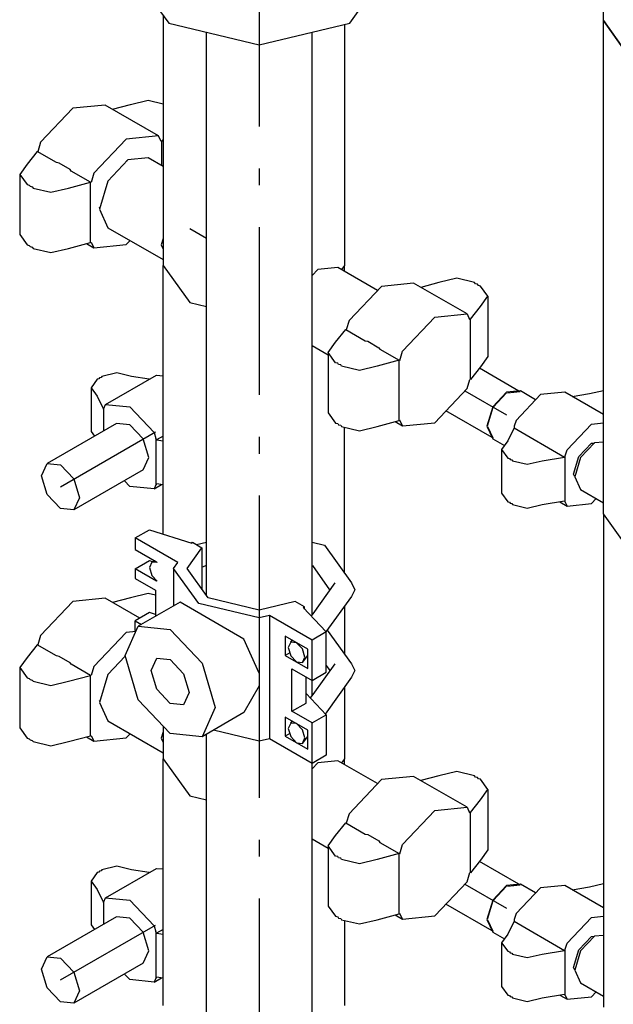
# Model space of a CAD drawing. Extents: x -40115 to 32030, y 24027 to 35787.
# Drawn here: x -15571 to -15217, y 28863 to 29449 of the extents above; entities that cross this region are included whole.
import ezdxf

# ---------------------------------------------------------------- set-up
doc = ezdxf.new("R2010")
doc.units = 0
doc.header["$LTSCALE"] = 100
doc.header["$MEASUREMENT"] = 0
doc.linetypes.add('CHAINED', pattern=[1.6, 1, -0.25, 0.1, -0.25])
doc.layers.add('__74IXM8__PVC', color=6, linetype='Continuous')
doc.layers.add('__74IXM8__SS', color=3, linetype='Continuous')

msp = doc.modelspace()

# ---------------------------------------------------------------- linework, layer by layer
at = {"layer": '__74IXM8__PVC', "linetype": 'CHAINED'}
for p, q in [((-15428.35, 29485.65), (-15428.35, 29085.53)), ((-15546.79, 29170.97), (-15490.23, 29203.63)), ((-15428.35, 29085.53), (-15428.35, 28504.57)), ((-15546.79, 28877.03), (-15490.23, 28909.67))]:
    msp.add_line(p, q, dxfattribs=at)
at = {"layer": '__74IXM8__PVC'}
for p, q in [((-15504.55, 29478.25), (-15482.23, 29447.15)), ((-15374.47, 29447.15), (-15352.15, 29478.25)), ((-15482.23, 29447.15), (-15428.35, 29434.27)), ((-15428.35, 29434.27), (-15374.47, 29447.15)), ((-15459.85, 29106.25), (-15459.85, 29441.79)), ((-15396.85, 29094.81), (-15396.85, 29441.79)), ((-15513.21, 29238.81), (-15522.05, 29236.69)), ((-15504.37, 29236.69), (-15513.21, 29238.81)), ((-15524.87, 29235.07), (-15528.53, 29229.97)), ((-15523.87, 29235.31), (-15524.87, 29235.07)), ((-15523.47, 29235.89), (-15523.87, 29235.31)), ((-15522.47, 29236.13), (-15523.47, 29235.89)), ((-15522.05, 29236.69), (-15522.47, 29236.13)), ((-15519.93, 29219.97), (-15489.53, 29237.53)), ((-15493.91, 29234.99), (-15504.37, 29236.69)), ((-15489.53, 29237.53), (-15485.61, 29237.13)), ((-15528.53, 29229.97), (-15524.87, 29224.87)), ((-15528.53, 29229.97), (-15528.53, 29203.83)), ((-15524.87, 29224.87), (-15521.11, 29217.13)), ((-15521.11, 29217.13), (-15520.99, 29217.63)), ((-15520.99, 29217.63), (-15519.93, 29219.97)), ((-15520.99, 29204.35), (-15520.99, 29217.63)), ((-15519.93, 29219.97), (-15505.43, 29218.53)), ((-15505.43, 29218.53), (-15490.93, 29203.23)), ((-15513.43, 29208.71), (-15554.79, 29184.83)), ((-15505.43, 29207.93), (-15513.43, 29208.71)), ((-15528.53, 29203.83), (-15526.59, 29201.11)), ((-15497.43, 29199.47), (-15505.43, 29207.93)), ((-15490.93, 29203.23), (-15489.87, 29199.67)), ((-15494.11, 29188.33), (-15497.43, 29199.47)), ((-15489.87, 29199.67), (-15489.87, 29172.07)), ((-15489.47, 29198.87), (-15489.87, 29199.67)), ((-15485.61, 29201.09), (-15489.47, 29198.87)), ((-15489.47, 29198.87), (-15485.61, 29198.25)), ((-15497.43, 29181.01), (-15494.11, 29188.33)), ((-15558.11, 29177.51), (-15554.79, 29184.83)), ((-15554.79, 29184.83), (-15546.79, 29184.05)), ((-15546.79, 29184.05), (-15538.79, 29175.59)), ((-15497.43, 29181.01), (-15538.79, 29157.13)), ((-15554.79, 29166.35), (-15558.11, 29177.51)), ((-15538.79, 29175.59), (-15535.49, 29164.45)), ((-15505.43, 29171.17), (-15508.61, 29174.55)), ((-15490.93, 29169.75), (-15505.43, 29171.17)), ((-15490.93, 29169.75), (-15486.55, 29172.27)), ((-15489.87, 29172.07), (-15490.93, 29169.75)), ((-15489.47, 29172.75), (-15489.87, 29172.07)), ((-15485.61, 29172.11), (-15489.47, 29172.75)), ((-15546.79, 29157.91), (-15554.79, 29166.35)), ((-15535.49, 29164.45), (-15538.79, 29157.13)), ((-15538.79, 29157.13), (-15546.79, 29157.91)), ((-15502.25, 29140.45), (-15493.77, 29145.35)), ((-15493.77, 29145.35), (-15468.55, 29137.35)), ((-15502.25, 29140.45), (-15502.25, 29133.51)), ((-15476.85, 29125.79), (-15502.25, 29140.45)), ((-15502.25, 29133.51), (-15489.53, 29126.15)), ((-15471.35, 29122.29), (-15462.49, 29134.63)), ((-15468.55, 29137.35), (-15468.15, 29137.91)), ((-15468.15, 29137.91), (-15462.49, 29134.63)), ((-15465.65, 29136.47), (-15459.85, 29137.85)), ((-15462.49, 29134.63), (-15462.49, 29109.93)), ((-15396.85, 29137.85), (-15389.51, 29136.09)), ((-15389.51, 29136.09), (-15373.41, 29113.67)), ((-15502.25, 29122.07), (-15493.77, 29126.97)), ((-15493.77, 29126.97), (-15492.19, 29126.47)), ((-15490.59, 29126.79), (-15492.31, 29126.09)), ((-15502.25, 29122.07), (-15502.25, 29116.35)), ((-15489.53, 29114.73), (-15502.25, 29122.07)), ((-15492.31, 29126.09), (-15493.77, 29122.89)), ((-15493.77, 29122.89), (-15492.31, 29118.01)), ((-15489.17, 29125.79), (-15492.31, 29126.09)), ((-15489.53, 29126.15), (-15489.17, 29125.79)), ((-15479.35, 29122.29), (-15476.85, 29125.79)), ((-15479.35, 29122.29), (-15479.35, 29099.97)), ((-15464.41, 29101.47), (-15479.35, 29122.29)), ((-15458.77, 29104.73), (-15471.35, 29122.29)), ((-15462.49, 29123.07), (-15460.21, 29123.97)), ((-15386.21, 29109.63), (-15396.51, 29123.97)), ((-15502.25, 29116.35), (-15490.23, 29109.43)), ((-15492.31, 29118.01), (-15489.17, 29114.69)), ((-15490.23, 29109.43), (-15490.23, 29093.69)), ((-15383.31, 29113.67), (-15396.51, 29095.27)), ((-15373.41, 29113.67), (-15371.35, 29109.63)), ((-15371.35, 29109.63), (-15373.41, 29105.59)), ((-15428.35, 29097.45), (-15458.77, 29104.73)), ((-15373.41, 29105.59), (-15388.59, 29084.41)), ((-15475.55, 29102.17), (-15500.39, 29087.83)), ((-15437.55, 29080.23), (-15475.55, 29102.17)), ((-15428.35, 29092.85), (-15464.41, 29101.47)), ((-15406.95, 29102.57), (-15428.35, 29097.45)), ((-15401.29, 29099.31), (-15406.95, 29102.57)), ((-15401.29, 29099.31), (-15402.27, 29099.07)), ((-15402.27, 29099.07), (-15388.41, 29084.53)), ((-15401.29, 29098.05), (-15401.29, 29099.31)), ((-15493.77, 29095.95), (-15502.25, 29091.05)), ((-15490.23, 29094.83), (-15493.77, 29095.95)), ((-15422.29, 29094.29), (-15428.35, 29092.85)), ((-15396.89, 29079.63), (-15422.29, 29094.29)), ((-15422.29, 29094.29), (-15422.29, 29020.81)), ((-15396.51, 29095.27), (-15397.47, 29094.03)), ((-15508.25, 29070.43), (-15500.39, 29087.83)), ((-15502.25, 29085.33), (-15502.25, 29091.05)), ((-15502.25, 29091.05), (-15498.53, 29088.91)), ((-15501.67, 29084.99), (-15502.25, 29085.33)), ((-15500.39, 29087.83), (-15481.39, 29085.95)), ((-15481.39, 29085.95), (-15462.39, 29065.89)), ((-15387.79, 29085.53), (-15373.41, 29065.49)), ((-15428.35, 29059.91), (-15437.55, 29080.23)), ((-15412.81, 29081.87), (-15412.81, 29070.43)), ((-15399.37, 29074.11), (-15412.81, 29081.87)), ((-15409.59, 29078.33), (-15408.69, 29079.49)), ((-15388.41, 29084.53), (-15396.89, 29079.63)), ((-15396.89, 29055.53), (-15396.89, 29079.63)), ((-15388.41, 29060.43), (-15388.41, 29084.53)), ((-15409.59, 29078.33), (-15411.03, 29075.13)), ((-15411.03, 29075.13), (-15409.59, 29070.25)), ((-15406.09, 29077.99), (-15409.59, 29078.33)), ((-15402.59, 29074.29), (-15406.09, 29077.99)), ((-15401.13, 29069.41), (-15402.59, 29074.29)), ((-15399.37, 29062.69), (-15399.37, 29074.11)), ((-15500.39, 29043.95), (-15508.25, 29070.43)), ((-15492.71, 29061.45), (-15489.39, 29068.77)), ((-15489.39, 29068.77), (-15481.39, 29067.99)), ((-15481.39, 29067.99), (-15473.39, 29059.55)), ((-15410.11, 29071.99), (-15412.81, 29070.43)), ((-15412.81, 29070.43), (-15399.37, 29062.69)), ((-15409.59, 29070.25), (-15406.09, 29066.55)), ((-15402.59, 29066.21), (-15399.37, 29070.37)), ((-15402.59, 29066.21), (-15401.13, 29069.41)), ((-15462.39, 29065.89), (-15454.51, 29039.41)), ((-15408.91, 29062.47), (-15396.89, 29055.53)), ((-15408.91, 29037.17), (-15408.91, 29062.47)), ((-15406.09, 29066.55), (-15402.59, 29066.21)), ((-15383.31, 29065.49), (-15396.51, 29047.11)), ((-15388.41, 29064.51), (-15386.21, 29061.45)), ((-15373.41, 29065.49), (-15371.35, 29061.45)), ((-15489.39, 29050.31), (-15492.71, 29061.45)), ((-15473.39, 29059.55), (-15470.07, 29048.39)), ((-15400.43, 29042.07), (-15400.43, 29057.57)), ((-15396.89, 29055.53), (-15388.41, 29060.43)), ((-15373.41, 29057.41), (-15389.11, 29035.53)), ((-15371.35, 29061.45), (-15373.41, 29057.41)), ((-15481.39, 29041.85), (-15489.39, 29050.31)), ((-15428.35, 29052.27), (-15437.55, 29036.35)), ((-15396.85, 29046.65), (-15396.85, 29055.53)), ((-15470.07, 29048.39), (-15473.39, 29041.07)), ((-15388.41, 29035.13), (-15400.43, 29047.73)), ((-15396.51, 29047.11), (-15397.99, 29045.17)), ((-15481.39, 29023.89), (-15500.39, 29043.95)), ((-15473.39, 29041.07), (-15481.39, 29041.85)), ((-15454.51, 29039.41), (-15462.39, 29022.01)), ((-15408.91, 29037.17), (-15400.43, 29042.07)), ((-15437.55, 29036.35), (-15462.39, 29022.01)), ((-15412.81, 29033.69), (-15412.81, 29022.27)), ((-15399.37, 29025.93), (-15412.81, 29033.69)), ((-15396.89, 29030.23), (-15408.91, 29037.17)), ((-15396.89, 29030.23), (-15388.41, 29035.13)), ((-15388.41, 29035.13), (-15388.41, 29011.03)), ((-15409.59, 29030.17), (-15411.03, 29026.95)), ((-15411.03, 29026.95), (-15409.59, 29022.07)), ((-15409.59, 29030.17), (-15408.69, 29031.31)), ((-15406.09, 29029.81), (-15409.59, 29030.17)), ((-15402.59, 29026.13), (-15406.09, 29029.81)), ((-15396.89, 29006.13), (-15396.89, 29030.23)), ((-15462.39, 29022.01), (-15481.39, 29023.89)), ((-15459.85, 28520.09), (-15459.85, 29023.47)), ((-15428.35, 29019.35), (-15455.69, 29025.89)), ((-15422.29, 29020.81), (-15428.35, 29019.35)), ((-15396.89, 29006.13), (-15422.29, 29020.81)), ((-15410.11, 29023.83), (-15412.81, 29022.27)), ((-15412.81, 29022.27), (-15399.37, 29014.51)), ((-15409.59, 29022.07), (-15406.09, 29018.39)), ((-15401.13, 29021.25), (-15402.59, 29026.13)), ((-15402.59, 29018.03), (-15399.37, 29022.21)), ((-15402.59, 29018.03), (-15401.13, 29021.25)), ((-15399.37, 29014.51), (-15399.37, 29025.93)), ((-15406.09, 29018.39), (-15402.59, 29018.03)), ((-15388.41, 29011.03), (-15396.89, 29006.13)), ((-15396.85, 28520.09), (-15396.85, 29006.13)), ((-15513.21, 28944.85), (-15522.05, 28942.75)), ((-15504.37, 28942.75), (-15513.21, 28944.85)), ((-15524.87, 28941.11), (-15528.53, 28936.01)), ((-15523.87, 28941.35), (-15524.87, 28941.11)), ((-15523.47, 28941.93), (-15523.87, 28941.35)), ((-15522.47, 28942.17), (-15523.47, 28941.93)), ((-15522.05, 28942.75), (-15522.47, 28942.17)), ((-15519.93, 28926.01), (-15489.53, 28943.57)), ((-15493.91, 28941.05), (-15504.37, 28942.75)), ((-15489.53, 28943.57), (-15485.61, 28943.19)), ((-15528.53, 28936.01), (-15524.87, 28930.91)), ((-15528.53, 28936.01), (-15528.53, 28909.89)), ((-15524.87, 28930.91), (-15521.11, 28923.19)), ((-15521.11, 28923.19), (-15520.99, 28923.69)), ((-15520.99, 28923.69), (-15519.93, 28926.01)), ((-15520.99, 28910.39), (-15520.99, 28923.69)), ((-15519.93, 28926.01), (-15505.43, 28924.59)), ((-15505.43, 28924.59), (-15490.93, 28909.27)), ((-15513.43, 28914.75), (-15554.79, 28890.87)), ((-15528.53, 28909.89), (-15526.59, 28907.17)), ((-15505.43, 28913.97), (-15513.43, 28914.75)), ((-15497.43, 28905.53), (-15505.43, 28913.97)), ((-15490.93, 28909.27), (-15489.87, 28905.73)), ((-15494.11, 28894.37), (-15497.43, 28905.53)), ((-15489.87, 28905.73), (-15489.87, 28878.13)), ((-15489.47, 28904.91), (-15489.87, 28905.73)), ((-15485.61, 28907.15), (-15489.47, 28904.91)), ((-15489.47, 28904.91), (-15485.61, 28904.29)), ((-15497.43, 28887.05), (-15494.11, 28894.37)), ((-15558.11, 28883.55), (-15554.79, 28890.87)), ((-15554.79, 28890.87), (-15546.79, 28890.09)), ((-15546.79, 28890.09), (-15538.79, 28881.65)), ((-15497.43, 28887.05), (-15538.79, 28863.17)), ((-15554.79, 28872.41), (-15558.11, 28883.55)), ((-15538.79, 28881.65), (-15535.49, 28870.49)), ((-15505.43, 28877.23), (-15508.61, 28880.59)), ((-15490.93, 28875.79), (-15505.43, 28877.23)), ((-15490.93, 28875.79), (-15486.55, 28878.31)), ((-15489.87, 28878.13), (-15490.93, 28875.79)), ((-15489.47, 28878.79), (-15489.87, 28878.13)), ((-15485.61, 28878.17), (-15489.47, 28878.79)), ((-15546.79, 28863.95), (-15554.79, 28872.41)), ((-15535.49, 28870.49), (-15538.79, 28863.17)), ((-15538.79, 28863.17), (-15546.79, 28863.95))]:
    msp.add_line(p, q, dxfattribs=at)
at = {"layer": '__74IXM8__SS'}
for p, q in [((-15223.31, 29448.77), (-15223.31, 29742.73)), ((-15485.61, 29451.85), (-15485.61, 29302.83)), ((-15377.61, 29446.39), (-15377.61, 29302.83)), ((-15210.29, 29430.61), (-15223.31, 29448.77)), ((-15223.31, 29448.77), (-15210.29, 29430.61)), ((-15223.31, 29154.81), (-15223.31, 29448.77)), ((-15539.45, 29396.53), (-15558.69, 29376.21)), ((-15520.19, 29398.43), (-15539.45, 29396.53)), ((-15488.37, 29380.05), (-15520.19, 29398.43)), ((-15515.85, 29395.93), (-15505.15, 29398.77)), ((-15505.15, 29398.77), (-15494.55, 29401.31)), ((-15494.55, 29401.31), (-15485.61, 29399.17)), ((-15488.37, 29380.05), (-15507.63, 29378.15)), ((-15486.87, 29376.71), (-15488.37, 29380.05)), ((-15558.69, 29376.21), (-15560.35, 29370.63)), ((-15507.63, 29378.15), (-15526.87, 29357.83)), ((-15486.41, 29376.93), (-15487.15, 29377.35)), ((-15485.61, 29377.93), (-15486.41, 29376.93)), ((-15486.41, 29362.19), (-15486.41, 29376.93)), ((-15560.65, 29370.81), (-15566.67, 29363.25)), ((-15549.07, 29364.11), (-15560.65, 29370.81)), ((-15494.57, 29366.89), (-15506.57, 29365.71)), ((-15485.61, 29361.71), (-15494.57, 29366.89)), ((-15566.67, 29363.25), (-15571.07, 29357.13)), ((-15547.59, 29363.77), (-15549.07, 29364.11)), ((-15541.03, 29359.97), (-15547.59, 29363.77)), ((-15506.57, 29365.71), (-15518.57, 29353.03)), ((-15507.63, 29365.09), (-15507.09, 29365.13)), ((-15571.07, 29357.13), (-15566.67, 29351.01)), ((-15571.07, 29357.13), (-15571.07, 29321.19)), ((-15540.41, 29359.11), (-15541.03, 29359.97)), ((-15528.83, 29352.43), (-15540.41, 29359.11)), ((-15526.87, 29357.83), (-15528.51, 29352.33)), ((-15566.67, 29351.01), (-15565.41, 29350.71)), ((-15565.41, 29350.71), (-15564.91, 29349.99)), ((-15564.91, 29349.99), (-15563.65, 29349.69)), ((-15563.65, 29349.69), (-15563.13, 29348.97)), ((-15541.91, 29348.97), (-15528.83, 29352.43)), ((-15528.83, 29316.51), (-15528.83, 29352.43)), ((-15518.57, 29353.03), (-15523.53, 29336.31)), ((-15563.13, 29348.97), (-15552.53, 29346.43)), ((-15552.53, 29346.43), (-15541.91, 29348.97)), ((-15523.31, 29337.05), (-15523.53, 29337.53)), ((-15523.53, 29336.31), (-15518.57, 29325.31)), ((-15571.07, 29321.19), (-15566.67, 29315.07)), ((-15518.57, 29325.31), (-15485.61, 29306.29)), ((-15566.67, 29315.07), (-15565.41, 29314.77)), ((-15565.41, 29314.77), (-15564.91, 29314.05)), ((-15564.91, 29314.05), (-15563.65, 29313.75)), ((-15541.91, 29313.03), (-15528.83, 29316.51)), ((-15531.21, 29315.87), (-15526.87, 29313.37)), ((-15528.39, 29316.71), (-15526.87, 29313.37)), ((-15526.87, 29313.37), (-15507.63, 29315.27)), ((-15507.63, 29315.27), (-15505.35, 29317.69)), ((-15485.61, 29318.97), (-15486.77, 29315.07)), ((-15486.77, 29315.07), (-15485.61, 29312.53)), ((-15563.65, 29313.75), (-15563.13, 29313.03)), ((-15563.13, 29313.03), (-15552.53, 29310.49)), ((-15552.53, 29310.49), (-15541.91, 29313.03)), ((-15485.61, 29302.83), (-15469.79, 29280.79)), ((-15485.61, 29302.83), (-15469.79, 29280.79)), ((-15485.61, 29142.75), (-15485.61, 29302.83)), ((-15377.61, 29302.83), (-15379.37, 29300.39)), ((-15377.61, 29302.83), (-15379.37, 29300.39)), ((-15377.61, 29299.37), (-15377.61, 29302.83)), ((-15393.43, 29300.39), (-15396.85, 29296.77)), ((-15381.43, 29301.57), (-15393.43, 29300.39)), ((-15357.87, 29287.99), (-15381.43, 29301.57)), ((-15336.35, 29292.29), (-15355.59, 29290.39)), ((-15304.53, 29273.93), (-15336.35, 29292.29)), ((-15321.31, 29292.63), (-15332.01, 29289.79)), ((-15310.69, 29295.17), (-15321.31, 29292.63)), ((-15300.09, 29292.63), (-15310.69, 29295.17)), ((-15299.57, 29291.91), (-15300.09, 29292.63)), ((-15298.33, 29291.61), (-15299.57, 29291.91)), ((-15297.81, 29290.89), (-15298.33, 29291.61)), ((-15296.55, 29290.59), (-15297.81, 29290.89)), ((-15292.17, 29284.47), (-15296.55, 29290.59)), ((-15355.59, 29290.39), (-15374.85, 29270.07)), ((-15469.79, 29280.79), (-15459.85, 29278.41)), ((-15469.79, 29280.79), (-15459.85, 29278.41)), ((-15296.55, 29278.35), (-15292.17, 29284.47)), ((-15292.17, 29284.47), (-15292.17, 29248.53)), ((-15323.77, 29272.01), (-15304.53, 29273.93)), ((-15304.53, 29273.93), (-15303.01, 29270.59)), ((-15302.57, 29270.79), (-15296.55, 29278.35)), ((-15374.85, 29270.07), (-15376.51, 29264.49)), ((-15343.03, 29251.69), (-15323.77, 29272.01)), ((-15302.57, 29270.79), (-15303.31, 29271.21)), ((-15302.57, 29234.87), (-15302.57, 29270.79)), ((-15382.83, 29257.11), (-15376.81, 29264.67)), ((-15376.81, 29264.67), (-15365.23, 29257.99)), ((-15387.21, 29250.99), (-15382.83, 29257.11)), ((-15365.23, 29257.99), (-15363.75, 29257.63)), ((-15363.75, 29257.63), (-15357.19, 29253.83)), ((-15396.85, 29255.05), (-15387.21, 29249.49)), ((-15382.83, 29244.87), (-15387.21, 29250.99)), ((-15387.21, 29250.99), (-15387.21, 29215.07)), ((-15357.19, 29253.83), (-15356.57, 29252.99)), ((-15356.57, 29252.99), (-15344.99, 29246.31)), ((-15344.67, 29246.21), (-15343.03, 29251.69)), ((-15381.57, 29244.57), (-15382.83, 29244.87)), ((-15381.05, 29243.85), (-15381.57, 29244.57)), ((-15379.81, 29243.55), (-15381.05, 29243.85)), ((-15344.99, 29246.31), (-15358.07, 29242.83)), ((-15344.99, 29210.37), (-15344.99, 29246.31)), ((-15292.17, 29248.53), (-15296.55, 29242.41)), ((-15379.29, 29242.83), (-15379.81, 29243.55)), ((-15368.67, 29240.29), (-15379.29, 29242.83)), ((-15358.07, 29242.83), (-15368.67, 29240.29)), ((-15296.55, 29242.41), (-15302.57, 29234.87)), ((-15273.59, 29228.01), (-15297.19, 29241.61)), ((-15304.53, 29229.47), (-15302.89, 29234.97)), ((-15323.77, 29209.15), (-15304.53, 29229.47)), ((-15280.99, 29227.27), (-15289.25, 29218.57)), ((-15288.99, 29218.41), (-15280.99, 29226.87)), ((-15272.75, 29228.09), (-15280.99, 29227.27)), ((-15280.39, 29226.93), (-15272.99, 29227.65)), ((-15263.67, 29222.85), (-15272.75, 29228.09)), ((-15246.35, 29227.27), (-15260.85, 29225.85)), ((-15223.31, 29213.99), (-15246.35, 29227.27)), ((-15241.97, 29224.75), (-15231.49, 29226.45)), ((-15231.49, 29226.45), (-15223.31, 29228.41)), ((-15260.85, 29225.85), (-15275.35, 29210.53)), ((-15387.21, 29215.07), (-15382.83, 29208.95)), ((-15289.59, 29200.29), (-15317.11, 29216.17)), ((-15289.25, 29218.57), (-15292.67, 29207.07)), ((-15292.31, 29207.27), (-15288.99, 29218.41)), ((-15382.83, 29208.95), (-15381.57, 29208.65)), ((-15381.57, 29208.65), (-15381.05, 29207.93)), ((-15358.07, 29206.91), (-15344.99, 29210.37)), ((-15347.37, 29209.75), (-15343.03, 29207.23)), ((-15343.03, 29207.23), (-15344.53, 29210.57)), ((-15343.03, 29207.23), (-15323.77, 29209.15)), ((-15275.35, 29210.53), (-15276.41, 29206.99)), ((-15230.43, 29208.29), (-15223.31, 29208.99)), ((-15381.05, 29207.93), (-15379.81, 29207.63)), ((-15379.81, 29207.63), (-15379.29, 29206.91)), ((-15379.29, 29206.91), (-15368.67, 29204.37)), ((-15377.61, 29119.53), (-15377.61, 29206.51)), ((-15368.67, 29204.37), (-15358.07, 29206.91)), ((-15292.67, 29207.07), (-15289.25, 29199.51)), ((-15288.99, 29199.95), (-15292.07, 29206.71)), ((-15276.51, 29206.01), (-15280.29, 29198.29)), ((-15276.41, 29206.99), (-15276.51, 29206.01)), ((-15276.51, 29206.01), (-15246.41, 29188.63)), ((-15244.93, 29192.99), (-15230.43, 29208.29)), ((-15289.25, 29199.51), (-15282.29, 29195.49)), ((-15280.29, 29198.29), (-15283.95, 29193.19)), ((-15237.93, 29188.95), (-15230.43, 29196.85)), ((-15228.67, 29197.07), (-15236.93, 29188.35)), ((-15230.43, 29196.85), (-15228.67, 29197.03)), ((-15223.31, 29197.59), (-15228.67, 29197.07)), ((-15283.95, 29193.19), (-15280.29, 29188.09)), ((-15283.95, 29193.19), (-15283.95, 29167.05)), ((-15245.99, 29189.43), (-15244.93, 29192.99)), ((-15280.29, 29188.09), (-15279.29, 29187.85)), ((-15279.29, 29187.85), (-15278.87, 29187.27)), ((-15278.87, 29187.27), (-15277.87, 29187.03)), ((-15277.87, 29187.03), (-15277.47, 29186.45)), ((-15277.47, 29186.45), (-15268.63, 29184.33)), ((-15268.63, 29184.33), (-15259.79, 29186.45)), ((-15259.79, 29186.45), (-15246.41, 29188.63)), ((-15246.41, 29188.63), (-15245.99, 29189.43)), ((-15245.99, 29161.83), (-15245.99, 29189.43)), ((-15241.05, 29178.49), (-15237.93, 29188.95)), ((-15236.93, 29188.35), (-15240.33, 29176.85)), ((-15240.31, 29176.87), (-15241.05, 29178.49)), ((-15240.33, 29176.85), (-15236.93, 29169.29)), ((-15236.93, 29169.29), (-15223.31, 29161.45)), ((-15283.95, 29167.05), (-15280.29, 29161.95)), ((-15280.29, 29161.95), (-15279.29, 29161.71)), ((-15279.29, 29161.71), (-15278.87, 29161.13)), ((-15259.79, 29160.31), (-15246.41, 29162.49)), ((-15249.31, 29162.03), (-15244.93, 29159.49)), ((-15246.41, 29162.49), (-15245.99, 29161.83)), ((-15245.99, 29161.83), (-15244.93, 29159.49)), ((-15230.43, 29160.93), (-15227.61, 29163.93)), ((-15278.87, 29161.13), (-15277.87, 29160.89)), ((-15277.87, 29160.89), (-15277.47, 29160.31)), ((-15277.47, 29160.31), (-15268.63, 29158.21)), ((-15268.63, 29158.21), (-15259.79, 29160.31)), ((-15244.93, 29159.49), (-15230.43, 29160.93)), ((-15210.29, 29136.65), (-15223.31, 29154.81)), ((-15223.31, 29154.81), (-15223.31, 28860.85)), ((-15210.29, 29136.65), (-15223.31, 29154.81)), ((-15520.19, 29104.47), (-15539.45, 29102.57)), ((-15499.59, 29092.57), (-15520.19, 29104.47)), ((-15505.15, 29104.81), (-15515.85, 29101.97)), ((-15494.55, 29107.35), (-15505.15, 29104.81)), ((-15490.23, 29106.31), (-15494.55, 29107.35)), ((-15539.45, 29102.57), (-15558.69, 29082.25)), ((-15377.61, 29099.73), (-15377.61, 29071.35)), ((-15558.69, 29082.25), (-15560.35, 29076.67)), ((-15507.63, 29084.19), (-15526.87, 29063.87)), ((-15501.77, 29084.77), (-15507.63, 29084.19)), ((-15560.65, 29076.85), (-15566.67, 29069.29)), ((-15549.07, 29070.17), (-15560.65, 29076.85)), ((-15566.67, 29069.29), (-15571.07, 29063.17)), ((-15547.59, 29069.81), (-15549.07, 29070.17)), ((-15541.03, 29066.01), (-15547.59, 29069.81)), ((-15508.15, 29070.07), (-15518.57, 29059.07)), ((-15571.07, 29063.17), (-15566.67, 29057.05)), ((-15571.07, 29063.17), (-15571.07, 29027.25)), ((-15540.41, 29065.17), (-15541.03, 29066.01)), ((-15528.83, 29058.47), (-15540.41, 29065.17)), ((-15526.87, 29063.87), (-15528.51, 29058.39)), ((-15566.67, 29057.05), (-15565.41, 29056.75)), ((-15565.41, 29056.75), (-15564.91, 29056.03)), ((-15564.91, 29056.03), (-15563.65, 29055.73)), ((-15541.91, 29055.01), (-15528.83, 29058.47)), ((-15528.83, 29022.55), (-15528.83, 29058.47)), ((-15518.57, 29059.07), (-15523.53, 29042.35)), ((-15563.65, 29055.73), (-15563.13, 29055.01)), ((-15563.13, 29055.01), (-15552.53, 29052.47)), ((-15552.53, 29052.47), (-15541.91, 29055.01)), ((-15377.61, 29051.55), (-15377.61, 29008.87)), ((-15523.31, 29043.09), (-15523.53, 29043.57)), ((-15523.53, 29042.35), (-15518.57, 29031.37)), ((-15571.07, 29027.25), (-15566.67, 29021.13)), ((-15518.57, 29031.37), (-15485.61, 29012.33)), ((-15485.61, 29028.35), (-15485.61, 29008.87)), ((-15566.67, 29021.13), (-15565.41, 29020.83)), ((-15565.41, 29020.83), (-15564.91, 29020.11)), ((-15541.91, 29019.09), (-15528.83, 29022.55)), ((-15531.21, 29021.93), (-15526.87, 29019.41)), ((-15528.39, 29022.75), (-15526.87, 29019.41)), ((-15526.87, 29019.41), (-15507.63, 29021.33)), ((-15507.63, 29021.33), (-15505.35, 29023.73)), ((-15485.61, 29025.01), (-15486.77, 29021.13)), ((-15486.77, 29021.13), (-15485.61, 29018.57)), ((-15564.91, 29020.11), (-15563.65, 29019.81)), ((-15563.65, 29019.81), (-15563.13, 29019.09)), ((-15563.13, 29019.09), (-15552.53, 29016.55)), ((-15552.53, 29016.55), (-15541.91, 29019.09)), ((-15485.61, 29008.87), (-15469.79, 28986.83)), ((-15485.61, 29008.87), (-15469.79, 28986.83)), ((-15485.61, 28861.91), (-15485.61, 29008.87)), ((-15393.43, 29006.43), (-15396.85, 29002.81)), ((-15381.43, 29007.63), (-15393.43, 29006.43)), ((-15357.87, 28994.03), (-15381.43, 29007.63)), ((-15377.61, 29008.87), (-15379.37, 29006.43)), ((-15377.61, 29008.87), (-15379.37, 29006.43)), ((-15377.61, 29005.41), (-15377.61, 29008.87)), ((-15336.35, 28998.33), (-15355.59, 28996.43)), ((-15304.53, 28979.97), (-15336.35, 28998.33)), ((-15321.31, 28998.67), (-15332.01, 28995.83)), ((-15310.69, 29001.21), (-15321.31, 28998.67)), ((-15300.09, 28998.67), (-15310.69, 29001.21)), ((-15299.57, 28997.95), (-15300.09, 28998.67)), ((-15298.33, 28997.65), (-15299.57, 28997.95)), ((-15297.81, 28996.93), (-15298.33, 28997.65)), ((-15355.59, 28996.43), (-15374.85, 28976.11)), ((-15296.55, 28996.63), (-15297.81, 28996.93)), ((-15292.17, 28990.51), (-15296.55, 28996.63)), ((-15469.79, 28986.83), (-15459.85, 28984.45)), ((-15469.79, 28986.83), (-15459.85, 28984.45)), ((-15296.55, 28984.39), (-15292.17, 28990.51)), ((-15292.17, 28990.51), (-15292.17, 28954.59)), ((-15323.77, 28978.07), (-15304.53, 28979.97)), ((-15304.53, 28979.97), (-15303.01, 28976.63)), ((-15302.57, 28976.83), (-15296.55, 28984.39)), ((-15374.85, 28976.11), (-15376.51, 28970.53)), ((-15343.03, 28957.75), (-15323.77, 28978.07)), ((-15302.57, 28976.83), (-15303.31, 28977.27)), ((-15302.57, 28940.91), (-15302.57, 28976.83)), ((-15382.83, 28963.17), (-15376.81, 28970.71)), ((-15376.81, 28970.71), (-15365.23, 28964.03)), ((-15387.21, 28957.03), (-15382.83, 28963.17)), ((-15365.23, 28964.03), (-15363.75, 28963.67)), ((-15363.75, 28963.67), (-15357.19, 28959.89)), ((-15396.85, 28961.11), (-15387.21, 28955.53)), ((-15382.83, 28950.91), (-15387.21, 28957.03)), ((-15387.21, 28957.03), (-15387.21, 28921.11)), ((-15357.19, 28959.89), (-15356.57, 28959.03)), ((-15356.57, 28959.03), (-15344.99, 28952.35)), ((-15344.67, 28952.25), (-15343.03, 28957.75)), ((-15381.57, 28950.61), (-15382.83, 28950.91)), ((-15381.05, 28949.89), (-15381.57, 28950.61)), ((-15344.99, 28952.35), (-15358.07, 28948.87)), ((-15344.99, 28916.41), (-15344.99, 28952.35)), ((-15292.17, 28954.59), (-15296.55, 28948.47)), ((-15379.81, 28949.59), (-15381.05, 28949.89)), ((-15379.29, 28948.87), (-15379.81, 28949.59)), ((-15368.67, 28946.33), (-15379.29, 28948.87)), ((-15358.07, 28948.87), (-15368.67, 28946.33)), ((-15296.55, 28948.47), (-15302.57, 28940.91)), ((-15273.59, 28934.05), (-15297.19, 28947.67)), ((-15304.53, 28935.51), (-15302.89, 28941.01)), ((-15323.77, 28915.19), (-15304.53, 28935.51)), ((-15280.99, 28933.31), (-15289.25, 28924.61)), ((-15288.99, 28924.47), (-15280.99, 28932.91)), ((-15272.75, 28934.13), (-15280.99, 28933.31)), ((-15280.39, 28932.97), (-15272.99, 28933.69)), ((-15263.67, 28928.89), (-15272.75, 28934.13)), ((-15246.35, 28933.33), (-15260.85, 28931.89)), ((-15223.31, 28920.03), (-15246.35, 28933.33)), ((-15231.49, 28932.49), (-15223.31, 28934.45)), ((-15260.85, 28931.89), (-15275.35, 28916.59)), ((-15241.97, 28930.79), (-15231.49, 28932.49)), ((-15387.21, 28921.11), (-15382.83, 28914.99)), ((-15289.59, 28906.33), (-15317.11, 28922.21)), ((-15289.25, 28924.61), (-15292.67, 28913.11)), ((-15292.31, 28913.31), (-15288.99, 28924.47)), ((-15358.07, 28912.95), (-15344.99, 28916.41)), ((-15347.37, 28915.79), (-15343.03, 28913.29)), ((-15343.03, 28913.29), (-15344.53, 28916.63)), ((-15343.03, 28913.29), (-15323.77, 28915.19)), ((-15275.35, 28916.59), (-15276.41, 28913.03)), ((-15382.83, 28914.99), (-15381.57, 28914.69)), ((-15381.57, 28914.69), (-15381.05, 28913.97)), ((-15381.05, 28913.97), (-15379.81, 28913.67)), ((-15379.81, 28913.67), (-15379.29, 28912.95)), ((-15379.29, 28912.95), (-15368.67, 28910.41)), ((-15377.61, 28912.55), (-15377.61, 28861.91)), ((-15368.67, 28910.41), (-15358.07, 28912.95)), ((-15292.67, 28913.11), (-15289.25, 28905.55)), ((-15288.99, 28905.99), (-15292.07, 28912.75)), ((-15276.51, 28912.05), (-15280.29, 28904.33)), ((-15276.41, 28913.03), (-15276.51, 28912.05)), ((-15276.51, 28912.05), (-15246.41, 28894.67)), ((-15244.93, 28899.03), (-15230.43, 28914.33)), ((-15230.43, 28914.33), (-15223.31, 28915.03)), ((-15289.25, 28905.55), (-15282.29, 28901.53)), ((-15280.29, 28904.33), (-15283.95, 28899.23)), ((-15223.31, 28903.63), (-15228.67, 28903.11)), ((-15283.95, 28899.23), (-15280.29, 28894.13)), ((-15283.95, 28899.23), (-15283.95, 28873.11)), ((-15245.99, 28895.47), (-15244.93, 28899.03)), ((-15237.93, 28894.99), (-15230.43, 28902.91)), ((-15228.67, 28903.11), (-15236.93, 28894.39)), ((-15230.43, 28902.91), (-15228.67, 28903.07)), ((-15280.29, 28894.13), (-15279.29, 28893.89)), ((-15279.29, 28893.89), (-15278.87, 28893.31)), ((-15278.87, 28893.31), (-15277.87, 28893.07)), ((-15277.87, 28893.07), (-15277.47, 28892.49)), ((-15277.47, 28892.49), (-15268.63, 28890.39)), ((-15268.63, 28890.39), (-15259.79, 28892.49)), ((-15259.79, 28892.49), (-15246.41, 28894.67)), ((-15246.41, 28894.67), (-15245.99, 28895.47)), ((-15245.99, 28867.87), (-15245.99, 28895.47)), ((-15241.05, 28884.53), (-15237.93, 28894.99)), ((-15236.93, 28894.39), (-15240.33, 28882.89)), ((-15240.31, 28882.91), (-15241.05, 28884.53)), ((-15240.33, 28882.89), (-15236.93, 28875.35)), ((-15236.93, 28875.35), (-15223.31, 28867.49)), ((-15283.95, 28873.11), (-15280.29, 28867.99)), ((-15259.79, 28866.37), (-15246.41, 28868.55)), ((-15246.41, 28868.55), (-15245.99, 28867.87)), ((-15230.43, 28866.97), (-15227.61, 28869.97)), ((-15280.29, 28867.99), (-15279.29, 28867.75)), ((-15279.29, 28867.75), (-15278.87, 28867.19)), ((-15278.87, 28867.19), (-15277.87, 28866.95)), ((-15277.87, 28866.95), (-15277.47, 28866.37)), ((-15277.47, 28866.37), (-15268.63, 28864.25)), ((-15268.63, 28864.25), (-15259.79, 28866.37)), ((-15249.31, 28868.07), (-15244.93, 28865.55)), ((-15245.99, 28867.87), (-15244.93, 28865.55)), ((-15244.93, 28865.55), (-15230.43, 28866.97))]:
    msp.add_line(p, q, dxfattribs=at)
at = {"layer": '__74IXM8__SS', "linetype": 'CHAINED'}
for p, q in [((-15469.79, 29324.87), (-15459.85, 29319.13)), ((-15305.81, 29228.11), (-15280.99, 29213.79)), ((-15305.81, 28934.17), (-15280.99, 28919.85))]:
    msp.add_line(p, q, dxfattribs=at)

doc.saveas('drawing.dxf')
